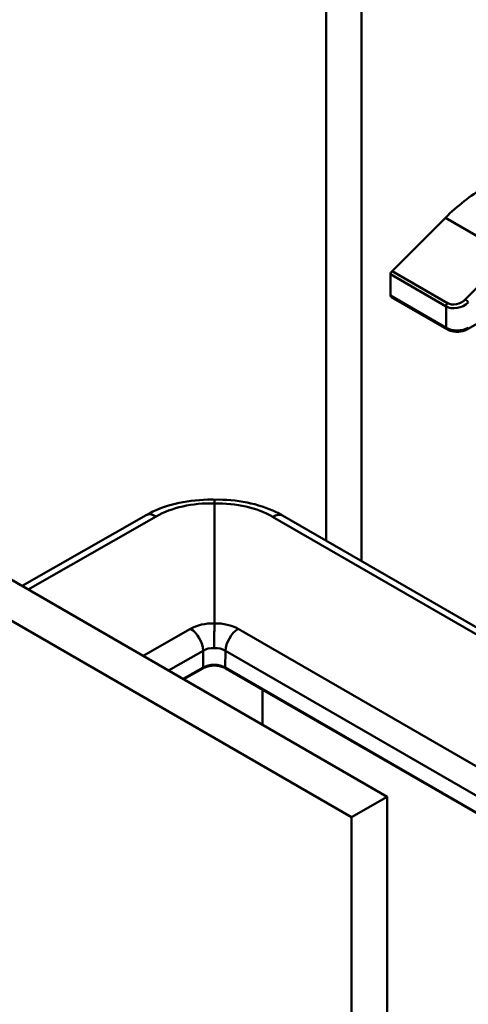
# Model space of a CAD drawing. Units: millimetres. Extents: x 100 to 2000, y 93 to 2870.
# Drawn here: x 1021 to 1164, y 1147 to 1460 of the extents above; entities that cross this region are included whole.
import ezdxf

# ---------------------------------------------------------------- set-up
doc = ezdxf.new("R2010")
doc.units = ezdxf.units.MM
doc.header["$LTSCALE"] = 10
doc.layers.add('Visible Edges(ISO)', color=7, linetype='Continuous', lineweight=50)
doc.layers.add('Visible Tangent Edges(ISO)', color=7, linetype='Continuous', lineweight=50)

msp = doc.modelspace()

# ---------------------------------------------------------------- linework, layer by layer
at = {"layer": 'Visible Edges(ISO)'}
for p, q in [((1118.56, 1294.19), (1118.56, 1557.88)), ((1129.87, 1287.65), (1129.87, 1551.35)), ((1138, 1212.71), (823.34, 1394.38)), ((1139.53, 1379.94), (1156.52, 1396.89)), ((812.02, 1387.85), (1126.69, 1206.18)), ((1139.06, 1372.13), (1139.06, 1378.91)), ((1139.27, 1371.67), (1156.95, 1361.47)), ((1163.6, 1361.47), (1169.72, 1365)), ((1083, 1267.87), (1083, 1306.03)), ((1061.27, 1302.3), (1021.84, 1279.77)), ((1323.66, 1175.77), (1104.72, 1302.18)), ((1079.32, 1253.55), (1073.26, 1250.09)), ((1254.46, 1156.61), (1086.59, 1253.53)), ((1126.69, 1206.18), (1138, 1212.71)), ((1138, 691.78), (1138, 1212.71)), ((1126.69, 1206.18), (1126.69, 685.25))]:
    msp.add_line(p, q, dxfattribs=at)
for centre, major_axis, start_param, end_param in [((1168.61, 1365.51), (-25, -43.3), 3.926991, 4.276057), ((1139.77, 1379.31), (-0.5, -0.866), 4.276057, 5.497787), ((1139.77, 1372.54), (-0.5, -0.866), 5.497787, 6.283185)]:
    msp.add_ellipse(centre, major_axis=major_axis, ratio=0.57735, start_param=start_param, end_param=end_param, dxfattribs=at)
for points, knots in [([(1156.95, 1361.47), (1157.32, 1361.25), (1157.74, 1361.08), (1158.62, 1360.82), (1159.08, 1360.73), (1160.03, 1360.64), (1160.52, 1360.64), (1161.47, 1360.73), (1161.93, 1360.82), (1162.81, 1361.08), (1163.23, 1361.25), (1163.6, 1361.47)], [4.712389, 4.712389, 4.712389, 4.712389, 5.026548, 5.026548, 5.340708, 5.340708, 5.654867, 5.654867, 5.969026, 5.969026, 6.283185, 6.283185, 6.283185, 6.283185]), ([(1061.27, 1302.3), (1064.01, 1303.87), (1067.17, 1305.09), (1073.81, 1306.72), (1077.35, 1307.17), (1081.59, 1307.24), (1082.3, 1307.24), (1083, 1307.22)], [0, 0, 0, 0, 1.088256, 1.088256, 2.153575, 2.153575, 2.364263, 2.364263, 2.364263, 2.364263]), ([(1083, 1307.22), (1086.52, 1307.29), (1090.08, 1306.98), (1096.7, 1305.64), (1099.84, 1304.62), (1103.35, 1302.93), (1104.05, 1302.56), (1104.72, 1302.18)], [0, 0, 0, 0, 1.055629, 1.055629, 2.096733, 2.096733, 2.36444, 2.36444, 2.36444, 2.36444]), ([(1083, 1307.22), (1083, 1307.22), (1083, 1307.16), (1083, 1306.84), (1083, 1306.49), (1083, 1306.03)], [-0.3867635, -0.3867635, -0.3867635, -0.3867635, -0.2342945, -0.2342945, 0, 0, 0, 0]), ([(1082.98, 1259.99), (1082.98, 1259.99), (1082.98, 1260), (1082.98, 1260.6), (1082.98, 1261.24), (1082.99, 1262.59), (1082.99, 1263.28), (1082.99, 1264.73), (1082.99, 1265.47), (1083, 1266.81), (1083, 1267.4), (1083, 1267.87)], [-0.8821987, -0.8821987, -0.8821987, -0.8821987, -0.8804332, -0.8804332, -0.6744114, -0.6744114, -0.4685712, -0.4685712, -0.2342989, -0.2342989, 0, 0, 0, 0]), ([(1082.95, 1254.47), (1082.41, 1254.45), (1081.85, 1254.39), (1080.83, 1254.18), (1080.35, 1254.03), (1079.71, 1253.76), (1079.5, 1253.66), (1079.32, 1253.55)], [0, 0, 0, 0, 0.1636426, 0.1636426, 0.3241944, 0.3241944, 0.4059001, 0.4059001, 0.4059001, 0.4059001]), ([(1082.95, 1254.71), (1082.95, 1254.71), (1082.95, 1254.71), (1082.95, 1254.68), (1082.95, 1254.65), (1082.95, 1254.6), (1082.95, 1254.58), (1082.95, 1254.52), (1082.95, 1254.49), (1082.95, 1254.47), (1082.95, 1254.47), (1082.95, 1254.47)], [-0.08061476, -0.08061476, -0.08061476, -0.08061476, -0.08025802, -0.08025802, -0.06941915, -0.06941915, -0.05858152, -0.05858152, -0.03904343, -0.03904343, -0.02881347, -0.02881347, -0.02881347, -0.02881347]), ([(1086.59, 1253.53), (1086.23, 1253.74), (1085.8, 1253.92), (1084.87, 1254.22), (1084.36, 1254.33), (1083.55, 1254.43), (1083.25, 1254.46), (1082.95, 1254.47)], [0, 0, 0, 0, 0.1585315, 0.1585315, 0.3158793, 0.3158793, 0.4059984, 0.4059984, 0.4059984, 0.4059984])]:
    msp.add_open_spline(points, degree=3, knots=knots, dxfattribs=at)
at = {"layer": 'Visible Tangent Edges(ISO)'}
for p, q in [((1156.52, 1396.89), (1177.02, 1385.05)), ((1177.02, 1385.05), (1162.86, 1370.92)), ((1139.06, 1378.91), (1156.74, 1368.7)), ((1157.2, 1369.74), (1139.53, 1379.94)), ((1156.74, 1361.92), (1139.06, 1372.13)), ((1156.74, 1368.7), (1156.74, 1361.92)), ((1023.78, 1278.65), (1064.45, 1301.89)), ((1101.55, 1301.78), (1320.49, 1175.38)), ((1075.41, 1266.16), (1060.34, 1257.55)), ((1261.41, 1167.49), (1090.58, 1266.11)), ((1068.43, 1252.88), (1079.45, 1259.17)), ((1079.45, 1259.17), (1079.42, 1253.8)), ((1086.48, 1253.78), (1086.51, 1259.15)), ((1086.51, 1259.15), (1257.33, 1160.52)), ((1079.42, 1253.8), (1073.09, 1250.18)), ((1254.62, 1156.71), (1086.48, 1253.78)), ((1098.32, 1246.75), (1098.27, 1235.64))]:
    msp.add_line(p, q, dxfattribs=at)
for centre, major_axis, ratio, start_param, end_param in [((1160.27, 1371.93), (4.85, 1.72), 0.703637, 3.683156, 5.253952), ((1157.45, 1369.11), (0.5, 0.866), 0.57735, 1.134464, 2.356194), ((1160.03, 1372.56), (-3.78, -1.82), 0.715187, 0.454018, 2.024815), ((1163.1, 1370.3), (-0.706, 0.708), 0.345066, 3.804147, 5.374943), ((1157.45, 1362.33), (-0.5, -0.866), 0.57735, 5.497787, 6.283185), ((1160.27, 1363.96), (-5, 0), 0.57735, 0.785398, 2.356194), ((1163.1, 1362.33), (0.5, -0.866), 0.57735, 0, 0.785398), ((1083.19, 1290.14), (-26.49, 1.15), 0.598677, 4.745201, 5.523464), ((1082.82, 1290.14), (26.5, 0.9), 0.59881, 0.765037, 1.5433), ((1064.25, 1297.09), (-2.98, 5.21), 0.580365, 5.456786, 6.283185), ((1101.72, 1296.98), (3, 5.2), 0.57735, 0, 0.823795), ((1083.18, 1261.23), (-10.99, 0.51), 0.601868, 4.757068, 5.524272), ((1075.21, 1261.36), (2.98, -5.21), 0.580365, 0.84039, 2.315193), ((1082.81, 1261.24), (-11, -0.41), 0.602023, 3.905881, 4.673085), ((1090.74, 1261.31), (-3, -5.2), 0.57735, 3.965388, 5.440191), ((1082.97, 1256.43), (4.98, -0.61), 0.705967, 1.656874, 2.440903), ((1082.97, 1256.43), (4.99, 0.56), 0.706414, 0.706906, 1.490935), ((1079.07, 1253.98), (0.248, -0.434), 0.580365, 0, 0.84039), ((1082.95, 1251.98), (-5, -0.23), 0.546291, 4.687665, 5.471693), ((1082.95, 1251.98), (-5, 0.27), 0.546108, 3.958168, 4.742196), ((1086.84, 1253.96), (-0.25, -0.433), 0.57735, 5.440191, 6.283185)]:
    msp.add_ellipse(centre, major_axis=major_axis, ratio=ratio, start_param=start_param, end_param=end_param, dxfattribs=at)

doc.saveas('drawing.dxf')
